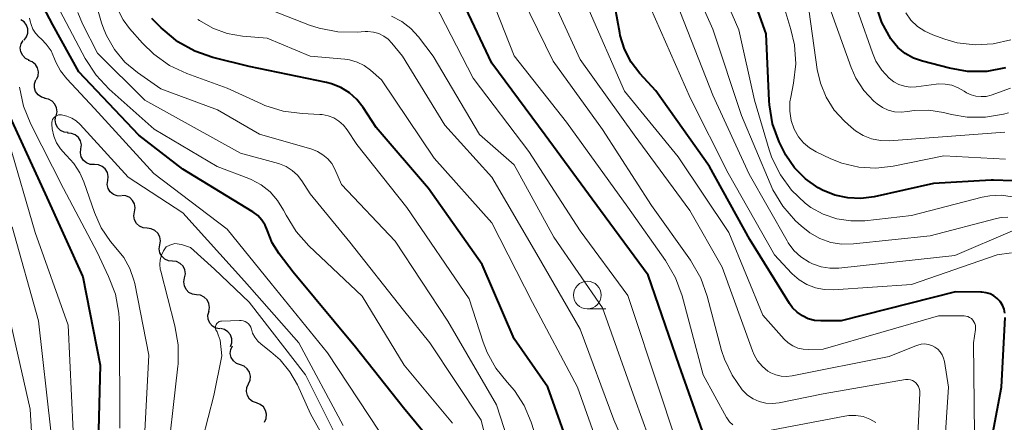
# Model space of a CAD drawing. Units: metres. Extents: x -72000 to -70000, y 19500 to 21000.
# Drawn here: x -71174 to -71085, y 20072 to 20108 of the extents above; entities that cross this region are included whole.
import ezdxf

# ---------------------------------------------------------------- set-up
doc = ezdxf.new("R2010")
doc.units = ezdxf.units.M
for name, color, linetype, lineweight in [('510200_細流', 7, 'Continuous', 30), ('633100_広葉樹林', 7, 'Continuous', 13), ('710100_等高線(計曲線)', 7, 'Continuous', 40), ('710200_等高線(主曲線)', 7, 'Continuous', 13)]:
    doc.layers.add(name, color=color, linetype=linetype, lineweight=lineweight)

msp = doc.modelspace()

# ---------------------------------------------------------------- linework, layer by layer
at = {"layer": '510200_細流', "linetype": 'Continuous', "lineweight": 30, "flags": 128}
for points in [[(-71173.382, 20106.444), (-71173.16, 20106.737), (-71173.045, 20107.085), (-71173.047, 20107.452), (-71173.168, 20107.8), (-71173.392, 20108.09), (-71173.698, 20108.292)], [(-71172.924, 20104.63), (-71173.255, 20104.789), (-71173.516, 20105.047), (-71173.682, 20105.376), (-71173.733, 20105.739), (-71173.665, 20106.1), (-71173.485, 20106.419)], [(-71172.269, 20102.876), (-71172.119, 20103.211), (-71172.087, 20103.577), (-71172.172, 20103.933), (-71172.369, 20104.244), (-71172.653, 20104.476), (-71172.998, 20104.603)], [(-71171.464, 20101.184), (-71171.818, 20101.281), (-71172.121, 20101.488), (-71172.343, 20101.781), (-71172.459, 20102.129), (-71172.458, 20102.496), (-71172.338, 20102.843)], [(-71170.475, 20099.594), (-71170.396, 20099.953), (-71170.437, 20100.317), (-71170.592, 20100.65), (-71170.847, 20100.915), (-71171.172, 20101.086), (-71171.535, 20101.141)], [(-71169.389, 20098.067), (-71169.754, 20098.107), (-71170.085, 20098.264), (-71170.351, 20098.518), (-71170.52, 20098.844), (-71170.576, 20099.206), (-71170.512, 20099.568)], [(-71168.241, 20096.585), (-71168.199, 20096.95), (-71168.279, 20097.308), (-71168.468, 20097.623), (-71168.749, 20097.86), (-71169.09, 20097.995), (-71169.457, 20098.012)], [(-71167.024, 20095.159), (-71167.391, 20095.176), (-71167.732, 20095.311), (-71168.013, 20095.548), (-71168.202, 20095.862), (-71168.282, 20096.22), (-71168.241, 20096.585)], [(-71165.807, 20093.732), (-71165.766, 20094.097), (-71165.846, 20094.455), (-71166.035, 20094.769), (-71166.316, 20095.007), (-71166.657, 20095.141), (-71167.024, 20095.159)], [(-71164.591, 20092.305), (-71164.958, 20092.322), (-71165.299, 20092.457), (-71165.58, 20092.694), (-71165.769, 20093.009), (-71165.849, 20093.367), (-71165.807, 20093.732)], [(-71163.377, 20090.877), (-71163.317, 20091.239), (-71163.379, 20091.601), (-71163.553, 20091.924), (-71163.822, 20092.175), (-71164.156, 20092.326), (-71164.521, 20092.362)], [(-71162.232, 20089.392), (-71162.597, 20089.427), (-71162.931, 20089.578), (-71163.2, 20089.829), (-71163.374, 20090.153), (-71163.436, 20090.514), (-71163.377, 20090.877)], [(-71161.087, 20087.907), (-71161.028, 20088.269), (-71161.09, 20088.631), (-71161.263, 20088.954), (-71161.532, 20089.205), (-71161.866, 20089.356), (-71162.232, 20089.392)], [(-71159.942, 20086.422), (-71160.308, 20086.457), (-71160.642, 20086.608), (-71160.911, 20086.859), (-71161.084, 20087.183), (-71161.146, 20087.544), (-71161.087, 20087.907)], [(-71158.846, 20084.901), (-71158.774, 20085.261), (-71158.822, 20085.625), (-71158.984, 20085.954), (-71159.244, 20086.214), (-71159.572, 20086.378), (-71159.936, 20086.426)], [(-71157.755, 20083.376), (-71158.119, 20083.424), (-71158.448, 20083.587), (-71158.707, 20083.848), (-71158.869, 20084.177), (-71158.918, 20084.541), (-71158.846, 20084.901)], [(-71156.665, 20081.85), (-71156.593, 20082.21), (-71156.641, 20082.574), (-71156.803, 20082.903), (-71157.063, 20083.164), (-71157.391, 20083.327), (-71157.755, 20083.376)], [(-71155.648, 20080.276), (-71156.008, 20080.348), (-71156.325, 20080.533), (-71156.567, 20080.81), (-71156.706, 20081.15), (-71156.731, 20081.516), (-71156.635, 20081.87)], [(-71154.681, 20078.67), (-71154.569, 20079.02), (-71154.576, 20079.387), (-71154.7, 20079.732), (-71154.929, 20080.02), (-71155.237, 20080.219), (-71155.593, 20080.308)], [(-71153.793, 20077.02), (-71154.138, 20077.147), (-71154.422, 20077.379), (-71154.618, 20077.69), (-71154.703, 20078.047), (-71154.671, 20078.413), (-71154.521, 20078.748)], [(-71153.065, 20075.292), (-71152.916, 20075.628), (-71152.883, 20075.993), (-71152.968, 20076.35), (-71153.164, 20076.661), (-71153.449, 20076.893), (-71153.793, 20077.02)], [(-71152.337, 20073.564), (-71152.681, 20073.691), (-71152.966, 20073.923), (-71153.162, 20074.235), (-71153.247, 20074.591), (-71153.215, 20074.957), (-71153.065, 20075.292)], [(-71151.609, 20071.836), (-71151.459, 20072.172), (-71151.427, 20072.537), (-71151.512, 20072.894), (-71151.708, 20073.205), (-71151.993, 20073.437), (-71152.337, 20073.564)]]:
    msp.add_lwpolyline(points, dxfattribs=at)
at = {"layer": '633100_広葉樹林', "linetype": 'Continuous', "lineweight": 13}
msp.add_line((-71122.36, 20082.09), (-71120.693, 20082.09), dxfattribs=at)
msp.add_circle((-71122.36, 20083.34), 1.25, dxfattribs=at)
at = {"layer": '710100_等高線(計曲線)', "linetype": 'Continuous', "lineweight": 40, "flags": 128}
for points, elevation in [([(-71084.46, 20103.92), (-71086.17, 20103.61), (-71087.92, 20103.61), (-71089.55, 20103.9), (-71092, 20104.53), (-71092.81, 20104.82), (-71093.55, 20105.24), (-71094.22, 20105.79), (-71094.77, 20106.44), (-71094.85, 20106.55), (-71095.67, 20108.04), (-71096.22, 20109.66), (-71096.29, 20109.94), (-71097.81, 20117), (-71100.55, 20125.45), (-71102.98, 20131), (-71107.47, 20136.53), (-71111.99, 20143)], 480), ([(-71083.83, 20093.68), (-71085.57, 20093.76), (-71085.77, 20093.75), (-71091, 20093.44), (-71096.38, 20092.24), (-71097.57, 20092.08), (-71098.77, 20092.14), (-71099.94, 20092.4), (-71101.06, 20092.86), (-71101.33, 20093), (-71101.44, 20093.07), (-71102.58, 20093.87), (-71103.58, 20094.86), (-71104.38, 20096.01), (-71104.72, 20096.67), (-71104.98, 20097.23), (-71105.57, 20098.87), (-71105.86, 20100.59), (-71105.88, 20100.95), (-71106.16, 20107), (-71109.01, 20114.99)], 470), ([(-71111.18, 20069.55), (-71111.48, 20069.97), (-71111.71, 20070.43), (-71111.73, 20070.5), (-71114.04, 20077), (-71116.85, 20085.15), (-71121.18, 20091), (-71126.17, 20097.83), (-71131, 20104.36), (-71134.41, 20111.59)], 450), ([(-71084.53, 20081.69), (-71084.61, 20082.06), (-71084.76, 20082.42), (-71084.96, 20082.75), (-71085.22, 20083.03), (-71085.52, 20083.27), (-71085.86, 20083.45), (-71086.23, 20083.56), (-71086.61, 20083.62), (-71086.7, 20083.62), (-71089, 20083.64), (-71099.35, 20081), (-71101.21, 20081), (-71101.79, 20081.05), (-71102.35, 20081.2), (-71102.88, 20081.45), (-71103.36, 20081.78), (-71103.77, 20082.19), (-71104.05, 20082.58), (-71107.63, 20088.37), (-71111.29, 20095), (-71116.16, 20101.84), (-71117.6, 20103.42), (-71118.39, 20104.45), (-71118.99, 20105.61), (-71119.38, 20106.86), (-71119.43, 20107.1), (-71120.27, 20111.73)], 460), ([(-71168.42, 20103.58), (-71170.79, 20107.82), (-71171.96, 20110.1)], 430), ([(-71123.07, 20066.93), (-71125.95, 20075), (-71129, 20079.37), (-71131.89, 20086.11), (-71136.76, 20093), (-71141.48, 20098.52), (-71142.67, 20100.33), (-71143.23, 20101.05), (-71143.92, 20101.66), (-71144.69, 20102.14), (-71145.54, 20102.47), (-71145.98, 20102.59), (-71153, 20104.05), (-71156.28, 20104.88), (-71157.93, 20105.45), (-71159.45, 20106.3), (-71160.8, 20107.4), (-71160.96, 20107.56), (-71161.8, 20108.41)], 440), ([(-71134.42, 20067.58), (-71139, 20073.11), (-71143.37, 20078.63), (-71149, 20085.42), (-71150.28, 20087.09), (-71150.91, 20088.08), (-71151.35, 20089.16), (-71151.56, 20089.67), (-71151.85, 20090.13), (-71152.22, 20090.54), (-71152.66, 20090.87), (-71152.72, 20090.91), (-71159, 20094.74), (-71163, 20097.83), (-71168.42, 20103.58)], 430), ([(-71175, 20100.22), (-71171.47, 20092.53), (-71168.08, 20085), (-71166.49, 20077), (-71166.79, 20065.21), (-71167, 20055.75), (-71168.2, 20046.89), (-71168.58, 20045.19), (-71169.25, 20043.58), (-71169.39, 20043.34), (-71170.69, 20041.02), (-71171.41, 20039.96), (-71172.3, 20039.05), (-71173.34, 20038.31), (-71173.91, 20038)], 430), ([(-71084.53, 20055.47), (-71085.68, 20057.45), (-71086.34, 20058.87), (-71086.75, 20060.38), (-71086.86, 20061.36), (-71087, 20063.46), (-71084.83, 20075), (-71084.52, 20081.3)], 460)]:
    msp.add_lwpolyline(points, dxfattribs=dict(at, elevation=elevation))
at = {"layer": '710200_等高線(主曲線)', "linetype": 'Continuous', "lineweight": 13, "flags": 128}
for points, elevation in [([(-71084.25, 20090.4), (-71084.87, 20090.37), (-71085.3, 20090.28), (-71091.29, 20088.71), (-71098.24, 20087.98), (-71099.29, 20087.96), (-71100.31, 20088.12), (-71101.3, 20088.46), (-71102.21, 20088.97), (-71103, 20089.61), (-71103.5, 20090.08), (-71104.65, 20091.39), (-71105.55, 20092.88), (-71105.8, 20093.44), (-71108.39, 20099.61), (-71111, 20107.43), (-71114.56, 20115.44)], 466), ([(-71083.85, 20092.24), (-71084.86, 20092.38), (-71085.88, 20092.33), (-71086.59, 20092.2), (-71093, 20090.54), (-71097.21, 20090.08), (-71098.5, 20090.06), (-71099.77, 20090.25), (-71100.98, 20090.67), (-71102.11, 20091.29), (-71102.62, 20091.67), (-71103.86, 20092.86), (-71104.87, 20094.24), (-71105.63, 20095.78), (-71105.88, 20096.5), (-71107.23, 20101), (-71108.63, 20107.37), (-71111.94, 20115)], 468), ([(-71109.18, 20071.57), (-71109.48, 20071.86), (-71109.72, 20072.21), (-71109.75, 20072.25), (-71111.87, 20076.13), (-71113.77, 20083.26), (-71114.36, 20084.9), (-71115.27, 20086.47), (-71118.69, 20091.31), (-71124.25, 20099), (-71129, 20105.03), (-71132.37, 20113.63)], 452), ([(-71084.46, 20095.66), (-71090.05, 20095.95), (-71094.64, 20095.02), (-71096.21, 20094.84), (-71097.77, 20094.94), (-71099.3, 20095.3), (-71100.29, 20095.7), (-71101.62, 20096.33), (-71102.24, 20096.69), (-71102.78, 20097.15), (-71103.23, 20097.69), (-71103.62, 20098.37), (-71103.89, 20099.17), (-71104.01, 20100), (-71104, 20100.84), (-71103.93, 20101.26), (-71103.67, 20102.54), (-71103.48, 20104.28), (-71103.59, 20106.02), (-71103.91, 20107.4), (-71105.92, 20114.08)], 472), ([(-71086.68, 20101.32), (-71087.15, 20101.36), (-71087.6, 20101.48), (-71088.02, 20101.68), (-71088.23, 20101.82), (-71088.76, 20102.13), (-71089.34, 20102.35), (-71089.95, 20102.46), (-71090.58, 20102.47), (-71090.76, 20102.45), (-71092.57, 20102.21), (-71093.1, 20102.19), (-71093.62, 20102.26), (-71094.13, 20102.42), (-71094.6, 20102.66), (-71095.01, 20102.99), (-71095.68, 20103.71), (-71096.21, 20104.54), (-71096.53, 20105.28), (-71099, 20112.33)], 478), ([(-71105.58, 20073.52), (-71106.19, 20073.56), (-71106.78, 20073.7), (-71107.33, 20073.94), (-71107.84, 20074.28), (-71108.28, 20074.7), (-71108.33, 20074.76), (-71109.25, 20076.07), (-71109.93, 20077.52), (-71110.19, 20078.33), (-71111.49, 20083.23), (-71112.08, 20084.87), (-71113.02, 20086.49), (-71116.55, 20091.45), (-71121, 20098.33), (-71125.47, 20104.53), (-71129, 20111.78)], 454), ([(-71118.13, 20097.87), (-71123, 20104.7), (-71126.24, 20111.76)], 456), ([(-71151.1, 20092.69), (-71151.9, 20093.33), (-71152.81, 20093.81), (-71153.04, 20093.91), (-71155.89, 20095), (-71161.61, 20098.39), (-71165.67, 20102.01), (-71166.86, 20103.28), (-71167.84, 20104.79), (-71170.41, 20109.64)], 432), ([(-71128.15, 20065.85), (-71130.59, 20073.41), (-71135, 20080.98), (-71139.78, 20088.22), (-71144.63, 20093.37), (-71145.25, 20094.75), (-71145.52, 20095.25), (-71145.88, 20095.69), (-71146.31, 20096.06), (-71146.8, 20096.36), (-71147.32, 20096.55), (-71152.07, 20097.93), (-71155.88, 20100.12), (-71161, 20102.02), (-71163.12, 20103.51), (-71164.25, 20104.46), (-71165.19, 20105.58), (-71165.93, 20106.85), (-71166.17, 20107.43), (-71166.39, 20108), (-71166.81, 20109.5)], 436), ([(-71126.53, 20069), (-71127.45, 20071.82), (-71128.08, 20073.33), (-71128.97, 20074.69), (-71129.62, 20075.44), (-71130.65, 20076.71), (-71131.44, 20078.13), (-71131.8, 20079.06), (-71133.07, 20083), (-71138.72, 20091.28), (-71143.23, 20097), (-71144.11, 20098.32), (-71144.46, 20098.74), (-71144.87, 20099.1), (-71145.34, 20099.39), (-71145.85, 20099.59), (-71146.39, 20099.69), (-71146.58, 20099.71), (-71148.2, 20099.78), (-71149.93, 20100.01), (-71151.59, 20100.53), (-71151.89, 20100.67), (-71155, 20102.08), (-71158.63, 20103.41), (-71160.2, 20104.15), (-71161.63, 20105.16), (-71162.67, 20106.18), (-71163.84, 20107.5), (-71164.42, 20108.28), (-71164.86, 20109.16)], 438), ([(-71143.22, 20107.16), (-71144.96, 20107.19), (-71146.66, 20107.52), (-71147.52, 20107.8), (-71151, 20109.15)], 444), ([(-71113.65, 20068.08), (-71115.69, 20074.31), (-71118.69, 20083.31), (-71123, 20089.15), (-71127.65, 20096.35), (-71132.71, 20103), (-71136.21, 20109.79)], 448), ([(-71119, 20101.81), (-71122.39, 20109.61)], 458), ([(-71105.41, 20087), (-71109.6, 20094.4), (-71113, 20101.16), (-71116.63, 20109.37)], 462), ([(-71083.83, 20089.17), (-71089.08, 20086.92), (-71099.56, 20085.79), (-71100.38, 20085.78), (-71101.19, 20085.9), (-71101.96, 20086.17), (-71102.27, 20086.32), (-71103.01, 20086.8), (-71103.64, 20087.39), (-71104.17, 20088.09), (-71104.27, 20088.25), (-71107.71, 20094.29), (-71111, 20101.47), (-71114.25, 20109.75)], 464), ([(-71172.84, 20108.17), (-71172.91, 20108.42)], 428), ([(-71130.79, 20067.21), (-71131.98, 20072.02), (-71136.64, 20079), (-71139, 20081.96), (-71143.87, 20088.13), (-71147.48, 20092.52), (-71148.24, 20093.7), (-71148.63, 20094.2), (-71149.11, 20094.63), (-71149.65, 20094.98), (-71150.25, 20095.22), (-71150.35, 20095.25), (-71153.79, 20096.21), (-71162.45, 20101), (-71166.74, 20105.26), (-71168.09, 20107.91), (-71168.51, 20108.95)], 434), ([(-71114.48, 20058.18), (-71114.95, 20058.32), (-71115.38, 20058.54), (-71115.78, 20058.83), (-71116, 20059.06), (-71117, 20060.18), (-71120.57, 20067.43), (-71123.24, 20075), (-71127.34, 20082.66), (-71131, 20089.88), (-71136.25, 20095.75), (-71141, 20102.85), (-71142, 20103.72), (-71142.58, 20104.14), (-71143.22, 20104.46), (-71143.91, 20104.65), (-71144.32, 20104.71), (-71147.47, 20105), (-71151.37, 20106.63), (-71153.61, 20106.81), (-71154.98, 20107.05), (-71156.28, 20107.52), (-71157.49, 20108.21), (-71157.65, 20108.32)], 442), ([(-71115.51, 20066.93), (-71118.07, 20073.93), (-71121, 20082.18), (-71125.4, 20088.6), (-71129, 20095.13), (-71132.12, 20097.88), (-71136.32, 20105), (-71137.66, 20106.75), (-71138.35, 20107.51), (-71139.17, 20108.14), (-71140.09, 20108.62)], 446), ([(-71084.53, 20098.1), (-71093, 20097.47), (-71095, 20097.33), (-71095.81, 20097.34), (-71096.61, 20097.5), (-71097.36, 20097.79), (-71098.06, 20098.21), (-71098.47, 20098.55), (-71099.07, 20099.09), (-71100, 20100.11), (-71100.73, 20101.27), (-71101.25, 20102.54), (-71101.53, 20103.79), (-71102.27, 20109)], 474), ([(-71084.65, 20099.74), (-71086.28, 20099.46), (-71087.94, 20099.46), (-71089.36, 20099.7), (-71090.09, 20099.88), (-71091.41, 20100.09), (-71092.74, 20100.06), (-71093.36, 20099.97), (-71093.94, 20099.91), (-71094.52, 20099.95), (-71095.09, 20100.1), (-71095.63, 20100.34), (-71096.11, 20100.66), (-71096.24, 20100.78), (-71096.4, 20100.92), (-71097.3, 20101.89), (-71098.02, 20102.99), (-71098.45, 20103.97), (-71100.26, 20109)], 476), ([(-71084, 20106.47), (-71085.59, 20106.1), (-71087.22, 20106.01), (-71088.84, 20106.21), (-71089.98, 20106.53), (-71091.05, 20106.91), (-71091.79, 20107.24), (-71092.46, 20107.69), (-71093.04, 20108.26), (-71093.51, 20108.92)], 482), ([(-71141.21, 20071), (-71145.9, 20078.1), (-71151, 20084.39), (-71155, 20089.31), (-71161.63, 20094.37), (-71167, 20100.26), (-71169.52, 20102.93), (-71170.08, 20103.65), (-71170.51, 20104.45), (-71170.63, 20104.76), (-71170.95, 20105.46), (-71171.38, 20106.09), (-71171.81, 20106.53), (-71172.04, 20106.74), (-71172.34, 20107.07), (-71172.59, 20107.45), (-71172.76, 20107.87), (-71172.84, 20108.17)], 428), ([(-71118.14, 20067.86), (-71119.97, 20072.03), (-71123, 20080.25), (-71126.95, 20087.05), (-71131, 20094.03), (-71135.27, 20098.73), (-71139.12, 20105), (-71140.06, 20106.16), (-71140.41, 20106.52), (-71140.81, 20106.81), (-71141.26, 20107.03), (-71141.74, 20107.17), (-71142.24, 20107.22), (-71142.49, 20107.21), (-71143.22, 20107.16)], 444), ([(-71173.81, 20102.17), (-71173.45, 20100.47), (-71172.79, 20098.82), (-71169.83, 20093), (-71166.78, 20087.22), (-71165.73, 20085.04), (-71165.12, 20083.41), (-71164.79, 20081.7), (-71164.74, 20080.74), (-71164.71, 20071.29)], 428), ([(-71084.02, 20102.09), (-71085.76, 20101.47), (-71086.22, 20101.35), (-71086.68, 20101.32)], 478), ([(-71087.28, 20070.72), (-71087.38, 20079), (-71087.19, 20080.22), (-71087.18, 20080.4), (-71087.2, 20080.59), (-71087.25, 20080.77), (-71087.33, 20080.93), (-71087.44, 20081.08), (-71087.57, 20081.21), (-71087.73, 20081.32), (-71087.9, 20081.39), (-71088.08, 20081.44), (-71088.23, 20081.45), (-71090.53, 20081.47), (-71101, 20078.45), (-71102.32, 20078.41), (-71102.81, 20078.43), (-71103.29, 20078.54), (-71103.74, 20078.74), (-71104.15, 20079), (-71104.52, 20079.35), (-71106.47, 20081.53), (-71109.53, 20089), (-71114.12, 20095.88), (-71119, 20101.81)], 458), ([(-71144.48, 20071.52), (-71148.49, 20079), (-71153.41, 20084.59), (-71159, 20090.78), (-71163.97, 20094.03), (-71168.32, 20098.8), (-71168.67, 20099.12), (-71169.07, 20099.38), (-71169.51, 20099.56), (-71170, 20099.67), (-71170.14, 20099.67), (-71170.27, 20099.66), (-71170.4, 20099.61), (-71170.52, 20099.55), (-71170.63, 20099.47), (-71170.72, 20099.36), (-71170.8, 20099.25), (-71170.85, 20099.12), (-71170.88, 20098.99), (-71170.88, 20098.85), (-71170.88, 20098.79), (-71170.83, 20098.4), (-71170.69, 20097.75), (-71170.45, 20097.14), (-71170.1, 20096.59), (-71169.62, 20096.06), (-71169.56, 20096), (-71168.87, 20095.26), (-71168.33, 20094.42), (-71167.97, 20093.59)], 426), ([(-71084.2, 20099.86), (-71084.65, 20099.74)], 476), ([(-71090.38, 20063.62), (-71089.65, 20075), (-71090, 20077.33), (-71090.08, 20077.64), (-71090.21, 20077.94), (-71090.38, 20078.21), (-71090.61, 20078.44), (-71090.87, 20078.63), (-71091.16, 20078.78), (-71091.47, 20078.87), (-71091.79, 20078.91), (-71092.11, 20078.89), (-71092.43, 20078.81), (-71092.53, 20078.77), (-71095, 20077.78), (-71103.81, 20076.01), (-71104.31, 20075.96), (-71104.81, 20075.99), (-71105.29, 20076.11), (-71105.75, 20076.31), (-71106, 20076.46), (-71106.5, 20076.87), (-71106.93, 20077.37), (-71107.26, 20077.93), (-71107.41, 20078.28), (-71110.14, 20085.86), (-71113.08, 20091), (-71118.13, 20097.87)], 456), ([(-71174.78, 20097.22), (-71172.39, 20089), (-71169.39, 20080.61), (-71168.93, 20071), (-71168.55, 20061.45), (-71169.36, 20051), (-71171.39, 20044.31), (-71172.04, 20042.69), (-71172.96, 20041.21), (-71174.13, 20039.91)], 432), ([(-71167.97, 20093.59), (-71167.02, 20090.81), (-71166.41, 20089.44), (-71165.57, 20088.2), (-71165.07, 20087.63), (-71164.36, 20086.75), (-71163.81, 20085.76), (-71163.44, 20084.68), (-71163.37, 20084.38), (-71162.09, 20077.91), (-71162.67, 20067)], 426), ([(-71134.59, 20071.73), (-71134.74, 20071.91), (-71138.94, 20077), (-71142.76, 20083.24), (-71147.58, 20087.79), (-71148.73, 20089.09), (-71149.65, 20090.58), (-71149.88, 20091.05), (-71150.42, 20091.92), (-71151.1, 20092.69)], 432), ([(-71174.48, 20089.52), (-71172.09, 20081), (-71170.96, 20071.04), (-71170.55, 20061), (-71171.64, 20050.36), (-71173.21, 20045.08), (-71173.72, 20043.79), (-71174.44, 20042.61)], 434), ([(-71144.33, 20069), (-71147.9, 20076.1), (-71153, 20082.69), (-71156.14, 20085.68), (-71158.32, 20087.65), (-71159.13, 20087.93), (-71159.72, 20088.01), (-71160.19, 20087.86), (-71160.52, 20087.7), (-71160.76, 20087.34), (-71160.94, 20086.95), (-71161.05, 20086.54), (-71161.09, 20086.11), (-71161.05, 20085.68), (-71161.01, 20085.51), (-71159.72, 20080.54), (-71159.43, 20078.83), (-71159.44, 20077.08), (-71159.46, 20076.9), (-71160.59, 20067)], 424), ([(-71083.94, 20087.17), (-71085.22, 20087), (-71093, 20084.31), (-71100.06, 20083.83), (-71100.89, 20083.84), (-71101.7, 20084), (-71102.47, 20084.3), (-71103.18, 20084.73), (-71103.81, 20085.27), (-71103.87, 20085.34), (-71105.41, 20087)], 462), ([(-71174.72, 20081.28), (-71172.83, 20073), (-71172.29, 20063.71), (-71173, 20054.08), (-71174.31, 20047.54)], 436), ([(-71148.62, 20075.2), (-71149.3, 20076.4), (-71150.19, 20077.47), (-71151.02, 20078.21), (-71151.9, 20078.89), (-71152.22, 20079.18), (-71152.48, 20079.52), (-71152.68, 20079.9), (-71152.79, 20080.25), (-71152.85, 20080.42), (-71152.94, 20080.58), (-71153.06, 20080.73), (-71153.2, 20080.85), (-71153.35, 20080.94), (-71153.53, 20081.01), (-71153.71, 20081.04), (-71153.86, 20081.05), (-71155.5, 20080.99), (-71155.6, 20080.97), (-71155.7, 20080.94), (-71155.79, 20080.9), (-71155.87, 20080.84), (-71155.94, 20080.76), (-71155.99, 20080.68), (-71156.03, 20080.58), (-71156.05, 20080.49), (-71156.06, 20080.39), (-71156.05, 20080.29), (-71156.02, 20080.19), (-71155.97, 20080.1), (-71155.91, 20080.02), (-71155.8, 20079.75), (-71155.62, 20079.26), (-71155.47, 20077.84), (-71156.2, 20074.24), (-71157.75, 20068.25)], 422), ([(-71092.68, 20065.01), (-71092.24, 20074.45), (-71092.24, 20074.66), (-71092.29, 20074.87), (-71092.37, 20075.07), (-71092.49, 20075.25), (-71092.6, 20075.39), (-71092.75, 20075.51), (-71092.91, 20075.6), (-71093.09, 20075.66), (-71093.28, 20075.69), (-71093.47, 20075.69), (-71093.54, 20075.68), (-71101, 20074.39), (-71104.97, 20073.59), (-71105.58, 20073.52)], 454), ([(-71143.2, 20065), (-71147.43, 20072.57), (-71148.62, 20075.2)], 422), ([(-71096.21, 20071.79), (-71096.77, 20072.11), (-71097.38, 20072.33), (-71098.02, 20072.43), (-71098.67, 20072.43), (-71099.02, 20072.38), (-71106.2, 20071)], 452)]:
    msp.add_lwpolyline(points, dxfattribs=dict(at, elevation=elevation))

doc.saveas('drawing.dxf')
